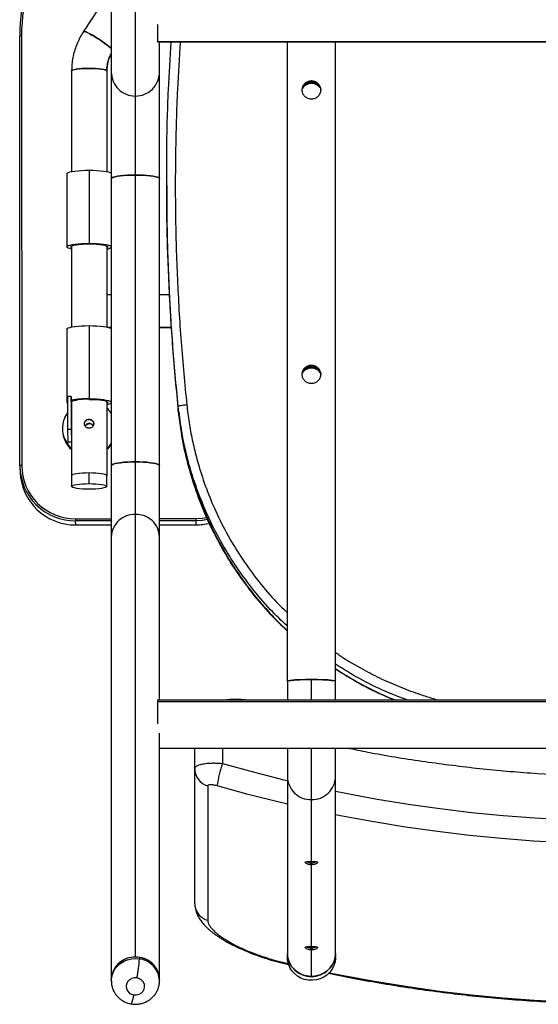
# Model space of a CAD drawing. Units: millimetres. Extents: x -1217 to 1979, y -1604 to 1902.
# Drawn here: x -57 to 223, y -1604 to -1072 of the extents above; entities that cross this region are included whole.
import ezdxf

# ---------------------------------------------------------------- set-up
doc = ezdxf.new("R2010")
doc.units = ezdxf.units.MM

msp = doc.modelspace()

# ---------------------------------------------------------------- linework, layer by layer
at = {"color": 7, "linetype": 'Continuous', "lineweight": 25}
for p, q in [((-7.84, -1026.58), (-7.84, -1100.73)), ((5.16, -1113.63), (5.16, -1039.48)), ((-7.84, -1055.83), (-22.88, -1078.8)), ((17.16, -1074.93), (17.16, -1084.33)), ((-57.15, -1313.3), (-57.26, -1081.3)), ((-56.27, -1081.16), (-56.15, -1313.16)), ((527.16, -1084.33), (17.16, -1084.33)), ((17.16, -1084.33), (17.16, -1084.43)), ((17.16, -1084.43), (527.16, -1084.43)), ((18.16, -1100.73), (18.16, -1084.43)), ((87.16, -1429.6), (87.16, -1084.43)), ((113.16, -1429.6), (113.16, -1084.43)), ((-29.26, -1100.17), (-29.26, -1154.39)), ((-10.26, -1100.16), (-10.27, -1100.1)), ((-10.26, -1100.15), (-10.26, -1154.39)), ((-7.84, -1100.73), (-7.84, -1158.33)), ((18.16, -1158.33), (18.16, -1100.73)), ((100.16, -1105.3), (100.16, -1105.45)), ((100.16, -1106.22), (100.16, -1106.07)), ((100.16, -1106.48), (100.16, -1106.87)), ((5.16, -1156.25), (5.16, -1113.63)), ((-31.76, -1155.56), (-31.76, -1195.05)), ((-19.76, -1153.64), (-19.76, -1193.13)), ((-7.84, -1158.33), (-7.84, -1313.19)), ((5.16, -1311.12), (5.16, -1156.25)), ((18.16, -1313.19), (18.16, -1158.33)), ((22.02, -1159.25), (22.02, -1161.85)), ((-29.26, -1194.55), (-29.26, -1238.3)), ((-10.26, -1194.55), (-10.26, -1238.3)), ((-10.26, -1220.71), (-7.84, -1220.71)), ((18.16, -1220.67), (23.53, -1220.67)), ((-19.76, -1237.56), (-19.76, -1277.05)), ((-7.84, -1238.54), (-9.29, -1238.54)), ((24.59, -1238.49), (18.16, -1238.5)), ((-31.76, -1239.47), (-31.76, -1278.96)), ((-7.84, -1238.81), (-8.5, -1238.81)), ((24.6, -1238.77), (18.16, -1238.78)), ((100.16, -1258.88), (100.16, -1259.03)), ((100.16, -1259.8), (100.16, -1259.65)), ((100.16, -1259.87), (100.16, -1260.45)), ((-29.5, -1275.8), (-31.5, -1275.8)), ((-31.5, -1275.8), (-31.5, -1293.63)), ((-29.5, -1275.8), (-29.5, -1293.63)), ((-29.26, -1281.49), (-29.5, -1275.8)), ((-29.26, -1279.46), (-29.35, -1279.41)), ((-29.26, -1278.46), (-29.26, -1318.44)), ((-10.26, -1278.46), (-10.26, -1318.44)), ((28.26, -1283.81), (28.26, -1281.2)), ((-18.45, -1288.63), (-18.46, -1288.42)), ((-18.35, -1291.01), (-18.36, -1290.8)), ((-34.2, -1293.63), (-34.17, -1294.32)), ((-29.5, -1293.63), (-31.5, -1293.63)), ((-31.5, -1293.63), (-31.21, -1300.52)), ((-29.5, -1293.63), (-29.26, -1299.27)), ((-29.26, -1300.52), (-31.21, -1300.52)), ((5.16, -1339.53), (5.16, -1311.12)), ((-57.12, -1314.53), (-57.03, -1316.73)), ((-19.76, -1322.86), (-19.76, -1316.93)), ((-7.84, -1313.19), (-7.84, -1351.58)), ((18.16, -1351.58), (18.16, -1313.19)), ((-29.26, -1318.45), (-29.26, -1324.37)), ((-10.26, -1324.37), (-10.26, -1318.45)), ((5.16, -1578.53), (5.16, -1339.53)), ((-27.14, -1341.84), (-7.84, -1341.82)), ((-7.84, -1342.95), (-27.13, -1342.97)), ((-27.04, -1345.18), (-27.13, -1342.97)), ((18.16, -1341.78), (37.86, -1341.76)), ((37.87, -1342.89), (18.16, -1342.91)), ((37.96, -1345.09), (37.87, -1342.89)), ((-27.04, -1345.18), (-7.84, -1345.15)), ((-27.04, -1345.19), (-7.84, -1345.16)), ((-27.04, -1345.19), (-27.04, -1345.18)), ((18.16, -1345.12), (37.96, -1345.09)), ((18.16, -1345.13), (37.96, -1345.1)), ((37.96, -1345.1), (37.96, -1345.09)), ((-7.84, -1351.58), (-7.84, -1590.58)), ((18.16, -1439.72), (18.16, -1351.58)), ((87.16, -1429.6), (87.16, -1439.72)), ((100.16, -1439.72), (100.16, -1428.64)), ((113.16, -1439.72), (113.16, -1429.6)), ((527.16, -1439.72), (17.16, -1439.72)), ((17.16, -1439.72), (17.16, -1440.67)), ((17.16, -1440.67), (17.16, -1452.58)), ((527.16, -1440.67), (17.16, -1440.67)), ((18.16, -1590.58), (18.16, -1457.59)), ((18.16, -1465.72), (526.16, -1465.72)), ((37.16, -1476.91), (37.16, -1465.72)), ((52.16, -1465.72), (52.16, -1473.93)), ((87.16, -1465.72), (87.16, -1481.05)), ((100.16, -1493.46), (100.16, -1465.72)), ((113.16, -1481.05), (113.16, -1465.72)), ((37.16, -1549.5), (37.16, -1476.91)), ((87.16, -1481.05), (87.16, -1576.55)), ((113.16, -1576.55), (113.16, -1481.05)), ((44.2, -1486.04), (44.2, -1558.62)), ((100.16, -1526.87), (100.16, -1493.46)), ((100.16, -1527.72), (100.16, -1526.87)), ((100.16, -1528.7), (100.16, -1527.72)), ((100.16, -1572.79), (100.16, -1528.7)), ((37.16, -1549.5), (37.27, -1550.94)), ((100.16, -1573.64), (100.16, -1572.79)), ((7.35, -1578.7), (7.35, -1579.45)), ((87.16, -1576.55), (87.16, -1578.62)), ((100.16, -1574.63), (100.16, -1573.64)), ((100.16, -1588.96), (100.16, -1574.63)), ((113.16, -1578.62), (113.16, -1576.55)), ((84.72, -1581.31), (87.65, -1582.01)), ((84.83, -1581.78), (87.82, -1582.48)), ((87.71, -1580.13), (87.71, -1582.2)), ((-7.84, -1590.58), (-7.84, -1591.33)), ((-7.84, -1591.51), (-7.84, -1591.33)), ((18.15, -1591.15), (18.16, -1591.33)), ((18.16, -1591.33), (18.16, -1590.58))]:
    msp.add_line(p, q, dxfattribs=at)
at = {"color": 7, "linetype": 'Continuous', "lineweight": 25, "flags": 128}
for points in [[(-7.84, -1087.97), (-8.33, -1087.52), (-9.33, -1086.69), (-10.55, -1085.75), (-11.93, -1084.75), (-13.43, -1083.71), (-14.98, -1082.69), (-16.54, -1081.72), (-18.03, -1080.83), (-19.4, -1080.07), (-20.6, -1079.46), (-21.59, -1079.02), (-22.31, -1078.77), (-22.76, -1078.73), (-22.88, -1078.8)], [(-22.88, -1078.8), (-22.81, -1078.74), (-22.43, -1078.75), (-21.76, -1078.95), (-20.82, -1079.35), (-19.66, -1079.93), (-18.32, -1080.67), (-16.85, -1081.53), (-15.3, -1082.49), (-13.74, -1083.5), (-12.23, -1084.54), (-10.82, -1085.55), (-9.56, -1086.51), (-8.52, -1087.36), (-7.84, -1087.97)], [(-29.26, -1100.17), (-29.09, -1099.87), (-28.56, -1099.59), (-27.69, -1099.33), (-26.52, -1099.1), (-25.09, -1098.91), (-23.45, -1098.77), (-21.67, -1098.68), (-19.82, -1098.65), (-17.97, -1098.67), (-16.18, -1098.76), (-14.53, -1098.9), (-13.09, -1099.08), (-11.9, -1099.31), (-11.01, -1099.57), (-10.46, -1099.86), (-10.26, -1100.15)], [(-10.27, -1100.1), (-10.53, -1099.81), (-11.14, -1099.53), (-12.08, -1099.27), (-13.32, -1099.05), (-14.8, -1098.87), (-16.48, -1098.74), (-18.28, -1098.67), (-20.14, -1098.65), (-21.98, -1098.69), (-23.74, -1098.79), (-25.35, -1098.94), (-26.74, -1099.13), (-27.86, -1099.37), (-28.68, -1099.64), (-29.15, -1099.92), (-29.26, -1100.16)], [(-31.76, -1155.56), (-31.58, -1155.22), (-31.04, -1154.9), (-30.16, -1154.6), (-28.96, -1154.33), (-27.48, -1154.09), (-25.76, -1153.9), (-23.87, -1153.76), (-21.85, -1153.67), (-19.76, -1153.64)], [(-19.76, -1153.64), (-17.68, -1153.67), (-15.66, -1153.76), (-13.76, -1153.9), (-12.05, -1154.09), (-10.57, -1154.33), (-9.37, -1154.6), (-8.49, -1154.9), (-7.95, -1155.22), (-7.84, -1155.34)], [(-7.84, -1158.33), (-7.8, -1158.15), (-7.45, -1157.82), (-6.75, -1157.49), (-5.73, -1157.19), (-4.41, -1156.92), (-2.83, -1156.69), (-1.03, -1156.5), (0.93, -1156.37), (3.02, -1156.28), (5.16, -1156.25)], [(5.16, -1156.25), (3.02, -1156.28), (0.93, -1156.37), (-1.03, -1156.5), (-2.83, -1156.69), (-4.41, -1156.92), (-5.73, -1157.19), (-6.75, -1157.49), (-7.45, -1157.82), (-7.8, -1158.15), (-7.84, -1158.33)], [(5.16, -1156.25), (7.3, -1156.28), (9.38, -1156.37), (11.34, -1156.5), (13.14, -1156.69), (14.72, -1156.92), (16.04, -1157.19), (17.06, -1157.49), (17.76, -1157.82), (18.11, -1158.15), (18.16, -1158.33)], [(18.16, -1158.33), (18.11, -1158.15), (17.76, -1157.82), (17.06, -1157.49), (16.04, -1157.19), (14.72, -1156.92), (13.14, -1156.69), (11.34, -1156.5), (9.38, -1156.37), (7.3, -1156.28), (5.16, -1156.25)], [(-29.26, -1196.21), (-30.16, -1196), (-31.04, -1195.7), (-31.58, -1195.38), (-31.76, -1195.05), (-31.58, -1194.71), (-31.04, -1194.39), (-30.16, -1194.09), (-28.96, -1193.82), (-27.48, -1193.58), (-25.76, -1193.39), (-23.87, -1193.25), (-21.85, -1193.16), (-19.76, -1193.13)], [(-29.26, -1195.54), (-29.57, -1195.36), (-29.76, -1195.05), (-29.57, -1194.73), (-29, -1194.44), (-28.08, -1194.16), (-26.84, -1193.92), (-25.32, -1193.72), (-23.59, -1193.57), (-21.72, -1193.48), (-19.76, -1193.45)], [(-19.76, -1193.13), (-17.68, -1193.16), (-15.66, -1193.25), (-13.76, -1193.39), (-12.05, -1193.58), (-10.57, -1193.82), (-9.37, -1194.09), (-8.49, -1194.39), (-7.95, -1194.71), (-7.84, -1194.82)], [(-19.76, -1193.45), (-17.81, -1193.48), (-15.94, -1193.57), (-14.21, -1193.72), (-12.69, -1193.92), (-11.45, -1194.16), (-10.53, -1194.44), (-9.96, -1194.73), (-9.76, -1195.05), (-9.96, -1195.36), (-10.26, -1195.54)], [(-31.76, -1239.47), (-31.58, -1239.14), (-31.04, -1238.82), (-30.16, -1238.51), (-28.96, -1238.24), (-27.48, -1238.01), (-25.76, -1237.81), (-23.87, -1237.67), (-21.85, -1237.59), (-19.76, -1237.56)], [(-19.76, -1237.56), (-17.68, -1237.59), (-15.66, -1237.67), (-13.76, -1237.81), (-12.05, -1238.01), (-10.57, -1238.24), (-9.37, -1238.51), (-8.49, -1238.82), (-7.95, -1239.14), (-7.84, -1239.25)], [(-31.5, -1279.36), (-31.58, -1279.29), (-31.76, -1278.96), (-31.58, -1278.63), (-31.5, -1278.56)], [(-19.76, -1277.05), (-17.68, -1277.08), (-15.66, -1277.16), (-13.76, -1277.3), (-12.05, -1277.49), (-10.57, -1277.73), (-9.37, -1278), (-8.49, -1278.31), (-7.95, -1278.63), (-7.84, -1278.74)], [(-19.76, -1277.37), (-17.81, -1277.4), (-15.94, -1277.49), (-14.21, -1277.63), (-12.69, -1277.83), (-11.45, -1278.07), (-10.53, -1278.35), (-9.96, -1278.65), (-9.76, -1278.96), (-9.96, -1279.27), (-10.26, -1279.46)], [(-10.26, -1303.9), (-9.06, -1302.75), (-7.84, -1301.26)], [(-10.26, -1304.62), (-9.03, -1303.44), (-7.84, -1301.99)], [(-7.84, -1313.19), (-7.8, -1313.02), (-7.45, -1312.68), (-6.75, -1312.36), (-5.73, -1312.06), (-4.41, -1311.79), (-2.83, -1311.56), (-1.03, -1311.37), (0.93, -1311.23), (3.02, -1311.15), (5.16, -1311.12)], [(5.16, -1311.12), (3.02, -1311.15), (0.93, -1311.23), (-1.03, -1311.37), (-2.83, -1311.56), (-4.41, -1311.79), (-5.73, -1312.06), (-6.75, -1312.36), (-7.45, -1312.68), (-7.8, -1313.02), (-7.84, -1313.19)], [(5.16, -1311.12), (7.3, -1311.15), (9.38, -1311.23), (11.34, -1311.37), (13.14, -1311.56), (14.72, -1311.79), (16.04, -1312.06), (17.06, -1312.36), (17.76, -1312.68), (18.11, -1313.02), (18.16, -1313.19)], [(18.16, -1313.19), (18.11, -1313.02), (17.76, -1312.68), (17.06, -1312.36), (16.04, -1312.06), (14.72, -1311.79), (13.14, -1311.56), (11.34, -1311.37), (9.38, -1311.23), (7.3, -1311.15), (5.16, -1311.12)], [(-29.26, -1318.45), (-29.08, -1318.15), (-28.54, -1317.87), (-27.66, -1317.61), (-26.48, -1317.38), (-25.04, -1317.19), (-23.4, -1317.05), (-21.62, -1316.96), (-19.76, -1316.93)], [(-29.26, -1318.46), (-29.09, -1318.16), (-28.56, -1317.88), (-27.69, -1317.61), (-26.52, -1317.38), (-25.09, -1317.19), (-23.45, -1317.05), (-21.67, -1316.96), (-19.82, -1316.93), (-17.97, -1316.96), (-16.18, -1317.05), (-14.53, -1317.18), (-13.09, -1317.37), (-11.9, -1317.6), (-11.01, -1317.86), (-10.46, -1318.14), (-10.26, -1318.44)], [(-19.76, -1316.93), (-17.91, -1316.96), (-16.13, -1317.05), (-14.49, -1317.19), (-13.05, -1317.38), (-11.87, -1317.61), (-10.99, -1317.87), (-10.45, -1318.15), (-10.26, -1318.45)], [(-19.76, -1325.89), (-21.62, -1325.86), (-23.4, -1325.77), (-25.04, -1325.63), (-26.48, -1325.44), (-27.66, -1325.21), (-28.54, -1324.95), (-29.08, -1324.67), (-29.26, -1324.37), (-29.08, -1324.08), (-28.54, -1323.79), (-27.66, -1323.53), (-26.48, -1323.3), (-25.04, -1323.11), (-23.4, -1322.97), (-21.62, -1322.89), (-19.76, -1322.86)], [(-19.76, -1322.86), (-17.91, -1322.89), (-16.13, -1322.97), (-14.49, -1323.11), (-13.05, -1323.3), (-11.87, -1323.53), (-10.99, -1323.79), (-10.45, -1324.08), (-10.26, -1324.37), (-10.45, -1324.67), (-10.99, -1324.95), (-11.87, -1325.21), (-13.05, -1325.44), (-14.49, -1325.63), (-16.13, -1325.77), (-17.91, -1325.86), (-19.76, -1325.89)], [(37.86, -1341.76), (41.11, -1341.57), (43.86, -1341.13)], [(44.3, -1342.19), (41.23, -1342.7), (37.87, -1342.89)], [(113.16, -1429.6), (112.98, -1429.44), (112.45, -1429.29), (111.59, -1429.14), (110.41, -1429.01), (108.96, -1428.89), (107.27, -1428.8), (105.38, -1428.72), (103.35, -1428.67), (101.23, -1428.64), (99.08, -1428.64), (96.96, -1428.67), (94.93, -1428.72), (93.05, -1428.8), (91.35, -1428.89), (89.9, -1429.01), (88.72, -1429.14), (87.86, -1429.29), (87.33, -1429.44), (87.16, -1429.6)], [(87.16, -1429.6), (87.2, -1429.52), (87.55, -1429.37), (88.25, -1429.22), (89.27, -1429.08), (90.59, -1428.95), (92.17, -1428.84), (93.97, -1428.76), (95.93, -1428.69), (98.02, -1428.65), (100.16, -1428.64)], [(100.16, -1428.64), (102.3, -1428.65), (104.38, -1428.69), (106.34, -1428.76), (108.14, -1428.84), (109.72, -1428.95), (111.04, -1429.08), (112.06, -1429.22), (112.76, -1429.37), (113.11, -1429.52), (113.16, -1429.6)], [(52.16, -1473.93), (68.64, -1478.5), (85.24, -1482.71), (87.16, -1483.17)], [(87.16, -1495.98), (82.78, -1494.93), (65.97, -1490.66), (49.26, -1486.03)], [(113.16, -1488.94), (118.7, -1490.05), (135.55, -1493.18), (152.48, -1495.94), (169.46, -1498.34), (186.49, -1500.37), (203.57, -1502.03), (220.69, -1503.33), (237.83, -1504.25), (254.99, -1504.81), (272.16, -1504.99)], [(272.16, -1517.51), (254.76, -1517.32), (237.38, -1516.76), (220.01, -1515.82), (202.67, -1514.51), (185.37, -1512.82), (168.11, -1510.77), (150.9, -1508.34), (133.76, -1505.54), (116.68, -1502.37), (113.16, -1501.66)], [(7.35, -1578.7), (5.21, -1578.53), (3.07, -1578.68), (0.99, -1579.16), (-0.98, -1579.95), (-2.78, -1581.04), (-4.37, -1582.38), (-5.7, -1583.94), (-6.73, -1585.69), (-7.43, -1587.57), (-7.8, -1589.53), (-7.84, -1590.58)], [(87.71, -1580.13), (87.26, -1578.12), (87.16, -1576.55)], [(87.71, -1582.2), (87.26, -1580.2), (87.16, -1578.62)], [(113.16, -1576.55), (113.15, -1577.02), (112.89, -1579.06), (112.28, -1581.03), (111.34, -1582.87), (110.1, -1584.54), (108.59, -1586), (106.85, -1587.19), (104.92, -1588.1), (102.86, -1588.69), (100.73, -1588.95), (98.59, -1588.87), (96.49, -1588.46), (94.48, -1587.72), (92.64, -1586.68), (90.99, -1585.36), (89.6, -1583.8), (88.49, -1582.04), (87.71, -1580.13)], [(113.16, -1578.62), (113.15, -1579.1), (112.89, -1581.13), (112.28, -1583.1), (111.34, -1584.94), (110.1, -1586.62), (108.59, -1588.07), (106.85, -1589.27), (104.92, -1590.18), (102.86, -1590.77), (100.73, -1591.03), (98.59, -1590.95), (96.49, -1590.53), (94.48, -1589.79), (92.64, -1588.75), (90.99, -1587.43), (89.6, -1585.87), (88.49, -1584.11), (87.71, -1582.2)], [(-7.84, -1591.33), (-7.8, -1590.28), (-7.43, -1588.32), (-6.73, -1586.44), (-5.7, -1584.69), (-4.37, -1583.13), (-2.78, -1581.79), (-0.98, -1580.7), (0.99, -1579.91), (3.07, -1579.43), (5.21, -1579.28), (7.35, -1579.45)], [(84.72, -1581.31), (84.77, -1581.71), (84.83, -1581.78)], [(109.84, -1586.91), (118.29, -1588.6), (135.19, -1591.7), (152.16, -1594.45), (169.19, -1596.82), (186.27, -1598.84), (203.4, -1600.49), (220.56, -1601.77), (237.74, -1602.69), (254.94, -1603.24), (272.16, -1603.43)], [(6, -1589.76), (4.58, -1589.72), (3.2, -1590.06), (1.98, -1590.74), (1.02, -1591.72), (0.4, -1592.9), (0.16, -1594.2), (0.32, -1595.51), (0.88, -1596.73), (1.78, -1597.75), (2.96, -1598.49), (4.31, -1598.9)], [(4.31, -1598.9), (5.73, -1598.93), (7.11, -1598.59), (8.33, -1597.91), (9.29, -1596.94), (9.91, -1595.75), (10.15, -1594.45), (9.99, -1593.14), (9.43, -1591.93), (8.53, -1590.91), (7.35, -1590.16), (6, -1589.76)]]:
    msp.add_lwpolyline(points, dxfattribs=at)
at = {"color": 7, "linetype": 'Continuous', "lineweight": 25}
for centre, radius, start, end in [((41.18, -1081.29), 98.44, 146.7603, 180.0038), ((41.17, -1081.15), 97.44, 146.7583, 180.0059), ((-56.51, -1083.04), 1.89, 82.6086, 113.3273), ((9.86, -1100.11), 20.13, 151.5711, 179.9684), ((5.1, -1100.68), 12.95, 180.2036, 270.2251), ((5.21, -1100.68), 12.95, 269.7749, 359.7964), ((100.15, -1112.87), 6, 89.9729, 146.3758), ((100.16, -1112.87), 6, 33.4638, 90.0272), ((-10.57, -1191.87), 4.35, 274.0228, 308.7515), ((100.15, -1266.45), 6, 89.9729, 146.3758), ((100.16, -1266.45), 6, 33.4638, 90.0272), ((-20.73, -1325.42), 48.39, 88.8549, 100.3441), ((-21.19, -1305.97), 28.64, 87.1369, 106.6242), ((-10.57, -1275.78), 4.35, 274.0228, 308.7515), ((-19.94, -1293.03), 14.27, 144.1402, 229.1935), ((-19.59, -1293.08), 14.4, 35.3489, 49.644), ((-19.88, -1293.7), 14.3, 182.4865, 228.9986), ((-56.4, -1315.04), 1.89, 82.6086, 113.3273), ((-27.32, -1313.14), 29.83, 180.297, 270.3545), ((-27.22, -1315.34), 29.84, 182.6756, 270.3472), ((-27.32, -1313.01), 28.84, 180.297, 270.3545), ((4.68, -1352.05), 12.53, 87.8016, 177.8708), ((5.64, -1352.05), 12.53, 2.1292, 92.1984), ((40.43, -1342.03), 67.57, 179.8425, 180.7994), ((105.42, -1341.94), 67.57, 179.8425, 180.7994), ((37.92, -1314.81), 30.28, 270.0724, 283.9503), ((46.77, -1476.77), 9.62, 180.843, 254.474), ((111.94, -1494.62), 63.27, 160.9116, 172.2016), ((99.86, -1480.76), 12.7, 181.2749, 271.356), ((100.46, -1480.76), 12.7, 268.644, 358.7251), ((46.8, -1549.31), 9.67, 189.7337, 254.3675), ((4.68, -1591.05), 12.53, 87.8016, 177.8708), ((5.64, -1591.05), 12.53, 2.1292, 92.1984), ((5.81, -1590.96), 12.35, 1.7416, 82.83), ((99.86, -1576.27), 12.7, 181.2749, 271.356), ((100.46, -1576.27), 12.7, 268.644, 358.7251), ((-71.67, -1574.34), 79.19, 348.7703, 356.2975), ((5.84, -1591.68), 12.32, 2.4693, 82.9627), ((-13.15, -1597.04), 17.56, 337.3594, 353.9346)]:
    msp.add_arc(centre, radius, start, end, dxfattribs=at)
for points, knots in [([(-22.88, -1078.8), (-23.25, -1079.39), (-24.26, -1080.98), (-25.66, -1083.7), (-27, -1086.94), (-28.05, -1090.3), (-28.78, -1093.73), (-29.19, -1097.03), (-29.24, -1099.18), (-29.26, -1100.16)], [0, 0, 0, 0, 0.093557, 0.248831, 0.404104, 0.559323, 0.714488, 0.869604, 1, 1, 1, 1]), ([(22.14, -1159.25), (22.11, -1154.28), (22.02, -1137.9), (22.74, -1112.94), (23.94, -1092.98), (24.46, -1084.43)], [0, 0, 0, 0, 0.19894, 0.65653, 1, 1, 1, 1]), ([(29.35, -1084.43), (28.81, -1092.92), (27.54, -1112.77), (26.69, -1144.03), (26.63, -1178.16), (27.66, -1212.29), (29.63, -1246.38), (31.81, -1269.03), (32.9, -1280.36)], [0, 0, 0, 0, 0.1301827, 0.3041248, 0.4780782, 0.6520509, 0.8260301, 1, 1, 1, 1]), ([(-10.26, -1100.16), (-10.26, -1099.8), (-10.24, -1098.61), (-9.99, -1096.59), (-9.38, -1094.16), (-8.66, -1092.19), (-8.05, -1091.09), (-7.84, -1090.73)], [0, 0, 0, 0, 0.1101557, 0.3649468, 0.6196619, 0.8740299, 1, 1, 1, 1]), ([(100.16, -1115.27), (99.82, -1115.25), (99.16, -1115.21), (97.9, -1114.83), (96.53, -1113.94), (95.61, -1112.59), (95.22, -1111.34), (95.12, -1110.36), (95.22, -1109.37), (95.61, -1108.1), (96.53, -1106.7), (97.91, -1105.76), (99.17, -1105.36), (99.83, -1105.32), (100.16, -1105.3)], [0, 0, 0, 0, 0.06274, 0.125275, 0.250191, 0.37499, 0.437357, 0.500161, 0.562663, 0.625422, 0.750226, 0.874959, 0.937543, 1, 1, 1, 1]), ([(95.16, -1110.52), (95.17, -1110.19), (95.21, -1109.53), (95.52, -1108.57), (95.98, -1107.7), (96.8, -1106.68), (97.9, -1105.92), (99.16, -1105.51), (99.82, -1105.47), (100.16, -1105.45)], [0, 0, 0, 0, 0.124695, 0.249766, 0.375308, 0.500484, 0.749678, 0.874234, 1, 1, 1, 1]), ([(100.16, -1105.3), (100.49, -1105.32), (101.15, -1105.36), (102.41, -1105.77), (103.78, -1106.7), (104.7, -1108.1), (105.09, -1109.37), (105.19, -1110.36), (105.09, -1111.34), (104.7, -1112.59), (103.78, -1113.94), (102.41, -1114.83), (101.15, -1115.21), (100.49, -1115.25), (100.16, -1115.27)], [0, 0, 0, 0, 0.062585, 0.125382, 0.250103, 0.374703, 0.437444, 0.49982, 0.562633, 0.625269, 0.750208, 0.874872, 0.937334, 1, 1, 1, 1]), ([(100.16, -1105.45), (100.49, -1105.47), (101.15, -1105.5), (102.41, -1105.92), (103.78, -1106.86), (104.71, -1108.26), (105.07, -1109.52), (105.19, -1110.19), (105.16, -1110.52), (105.16, -1110.52)], [0, 0, 0, 0, 0.125148, 0.250743, 0.500206, 0.749387, 0.874887, 0.99952, 1, 1, 1, 1]), ([(95.41, -1109), (95.57, -1108.75), (96.13, -1107.82), (97.83, -1106.79), (99.38, -1106.58), (100.16, -1106.48)], [0, 0, 0, 0, 0.158982, 0.578776, 1, 1, 1, 1]), ([(95.86, -1107.98), (95.88, -1107.96), (96.38, -1107.36), (97.46, -1106.76), (98.96, -1106.28), (99.76, -1106.24), (100.16, -1106.22)], [0, 0, 0, 0, 0.017078, 0.507611, 0.75395, 1, 1, 1, 1]), ([(96.02, -1107.69), (96.59, -1107.25), (97.46, -1106.58), (98.96, -1106.14), (99.76, -1106.1), (100.16, -1106.07)], [0, 0, 0, 0, 0.484347, 0.742915, 1, 1, 1, 1]), ([(100.16, -1106.07), (100.56, -1106.1), (101.36, -1106.14), (102.78, -1106.55), (103.59, -1107.18), (104.1, -1107.57)], [0, 0, 0, 0, 0.272092, 0.543872, 1, 1, 1, 1]), ([(100.16, -1106.22), (100.55, -1106.24), (101.35, -1106.29), (102.84, -1106.72), (103.71, -1107.4), (104.28, -1107.85)], [0, 0, 0, 0, 0.258776, 0.516648, 1, 1, 1, 1]), ([(100.16, -1106.48), (100.93, -1106.57), (102.48, -1106.75), (104.16, -1107.74), (104.71, -1108.64), (104.86, -1108.87)], [0, 0, 0, 0, 0.424185, 0.848049, 1, 1, 1, 1]), ([(28.26, -1281.2), (27.19, -1269.83), (25.04, -1247.08), (23.1, -1212.87), (22.07, -1183.58), (22.12, -1165.7), (22.14, -1159.25)], [0, 0, 0, 0, 0.2804686, 0.5609695, 0.8414597, 1, 1, 1, 1]), ([(22.14, -1161.85), (22.12, -1168.31), (22.07, -1186.19), (23.1, -1215.48), (25.04, -1249.69), (27.19, -1272.44), (28.26, -1283.81)], [0, 0, 0, 0, 0.1585557, 0.4390402, 0.7195212, 1, 1, 1, 1]), ([(100.16, -1268.85), (99.82, -1268.83), (99.16, -1268.79), (97.9, -1268.41), (96.53, -1267.51), (95.61, -1266.17), (95.22, -1264.92), (95.12, -1263.94), (95.22, -1262.94), (95.61, -1261.68), (96.53, -1260.28), (97.91, -1259.34), (99.17, -1258.94), (99.83, -1258.9), (100.16, -1258.88)], [0, 0, 0, 0, 0.06274, 0.125275, 0.250191, 0.37499, 0.437357, 0.500161, 0.562663, 0.625422, 0.750226, 0.874959, 0.937543, 1, 1, 1, 1]), ([(95.16, -1264.1), (95.17, -1263.77), (95.21, -1263.11), (95.52, -1262.15), (95.98, -1261.28), (96.8, -1260.26), (97.9, -1259.5), (99.16, -1259.09), (99.82, -1259.05), (100.16, -1259.03)], [0, 0, 0, 0, 0.124695, 0.249766, 0.375308, 0.500484, 0.749678, 0.874234, 1, 1, 1, 1]), ([(95.5, -1262.29), (95.64, -1262.07), (96.18, -1261.19), (97.84, -1260.18), (99.38, -1259.97), (100.16, -1259.87)], [0, 0, 0, 0, 0.138492, 0.568496, 1, 1, 1, 1]), ([(95.86, -1261.56), (95.88, -1261.54), (96.38, -1260.94), (97.46, -1260.34), (98.96, -1259.86), (99.76, -1259.82), (100.16, -1259.8)], [0, 0, 0, 0, 0.0170781, 0.5076115, 0.7539504, 1, 1, 1, 1]), ([(96.02, -1261.27), (96.59, -1260.83), (97.46, -1260.16), (98.96, -1259.72), (99.76, -1259.68), (100.16, -1259.65)], [0, 0, 0, 0, 0.4843474, 0.7429153, 1, 1, 1, 1]), ([(100.16, -1258.88), (100.49, -1258.9), (101.15, -1258.94), (102.41, -1259.35), (103.78, -1260.28), (104.7, -1261.68), (105.09, -1262.95), (105.19, -1263.94), (105.09, -1264.92), (104.7, -1266.17), (103.78, -1267.52), (102.41, -1268.41), (101.15, -1268.79), (100.49, -1268.83), (100.16, -1268.85)], [0, 0, 0, 0, 0.062585, 0.125382, 0.250103, 0.374703, 0.437444, 0.49982, 0.562633, 0.625269, 0.750208, 0.874872, 0.937334, 1, 1, 1, 1]), ([(100.16, -1259.03), (100.49, -1259.04), (101.15, -1259.08), (102.41, -1259.5), (103.78, -1260.44), (104.71, -1261.84), (105.07, -1263.1), (105.19, -1263.77), (105.16, -1264.1), (105.16, -1264.1)], [0, 0, 0, 0, 0.125148, 0.250743, 0.500206, 0.749387, 0.874887, 0.99952, 1, 1, 1, 1]), ([(100.16, -1259.65), (100.56, -1259.68), (101.36, -1259.72), (102.78, -1260.13), (103.59, -1260.76), (104.1, -1261.15)], [0, 0, 0, 0, 0.272092, 0.543872, 1, 1, 1, 1]), ([(100.16, -1259.8), (100.55, -1259.82), (101.35, -1259.87), (102.84, -1260.3), (103.71, -1260.98), (104.28, -1261.43)], [0, 0, 0, 0, 0.258776, 0.516648, 1, 1, 1, 1]), ([(100.16, -1259.87), (100.95, -1259.94), (102.52, -1260.09), (103.76, -1261.08), (104.38, -1261.57)], [0, 0, 0, 0, 0.50252, 1, 1, 1, 1]), ([(32.9, -1280.36), (32.3, -1280.43), (31.07, -1280.58), (29.52, -1280.82), (28.46, -1281.05), (28.33, -1281.15), (28.26, -1281.2)], [0, 0, 0, 0, 0.240976, 0.500001, 0.759025, 1, 1, 1, 1]), ([(32.9, -1280.36), (33.07, -1281.95), (33.43, -1285.13), (34.12, -1289.86), (34.92, -1294.57), (35.84, -1299.24), (36.88, -1303.88), (38.04, -1308.5), (40.06, -1315.76), (43.32, -1325.59), (48.56, -1338.28), (55.01, -1351.07), (62.78, -1363.79), (71.58, -1375.8), (79.72, -1385.48), (85.23, -1390.79), (87.16, -1392.65)], [0, 0, 0, 0, 0.037708, 0.075318, 0.112857, 0.150292, 0.187681, 0.225068, 0.262497, 0.365468, 0.469027, 0.585963, 0.702812, 0.819833, 0.93687, 1, 1, 1, 1]), ([(87.16, -1399.87), (84.04, -1396.88), (77.23, -1390.34), (67.84, -1379.23), (58.83, -1366.85), (50.88, -1353.78), (44.44, -1341), (39.34, -1328.71), (35.38, -1317.11), (32.21, -1305.32), (29.74, -1293.34), (28.76, -1285.25), (28.26, -1281.2)], [0, 0, 0, 0, 0.09554, 0.209063, 0.321779, 0.434427, 0.547742, 0.6388, 0.729218, 0.819331, 0.909515, 1, 1, 1, 1]), ([(28.26, -1283.81), (28.9, -1288.87), (30.18, -1298.98), (33.64, -1313.89), (38.21, -1328.49), (43.97, -1342.67), (50.85, -1356.34), (58.81, -1369.42), (67.82, -1381.8), (77.22, -1392.92), (84.03, -1399.46), (87.16, -1402.47)], [0, 0, 0, 0, 0.112979, 0.225964, 0.338949, 0.451935, 0.564943, 0.677952, 0.79096, 0.903968, 1, 1, 1, 1]), ([(28.26, -1283.81), (28.26, -1283.9), (28.27, -1283.99), (28.61, -1284.05), (28.61, -1284.05)], [0, 0, 0, 0, 0.9827981, 1, 1, 1, 1]), ([(28.61, -1284.05), (28.85, -1286.21), (29.35, -1290.63), (30.43, -1297.38), (31.79, -1304.4), (33.51, -1311.68), (35.6, -1319.18), (38.27, -1327.44), (41.69, -1336.44), (45.99, -1346.15), (51.04, -1356), (56.92, -1365.93), (63.65, -1375.85), (71.31, -1385.67), (79.13, -1394.56), (84.71, -1399.87), (87.16, -1402.2)], [0, 0, 0, 0, 0.0483658, 0.0991743, 0.1523108, 0.2077639, 0.2656573, 0.3258114, 0.401108, 0.4799954, 0.5621142, 0.6476133, 0.7366916, 0.8289351, 0.9247753, 1, 1, 1, 1]), ([(-21.18, -1292.56), (-21.43, -1292.36), (-21.94, -1291.97), (-22.26, -1291.21), (-22.33, -1290.57), (-22.28, -1289.92), (-21.97, -1289.14), (-21.28, -1288.41), (-20.51, -1288.07), (-19.86, -1287.99), (-19.2, -1288.04), (-18.75, -1288.27), (-18.46, -1288.42)], [0, 0, 0, 0, 0.124944, 0.249741, 0.312249, 0.375076, 0.499862, 0.624746, 0.749649, 0.812296, 0.875163, 1, 1, 1, 1]), ([(-22.3, -1290.84), (-22.3, -1290.82), (-22.33, -1290.64), (-22.28, -1290.3), (-22.15, -1289.83), (-21.85, -1289.24), (-21.27, -1288.62), (-20.5, -1288.28), (-19.85, -1288.2), (-19.19, -1288.25), (-18.74, -1288.48), (-18.45, -1288.63)], [0, 0, 0, 0, 0.011644, 0.101182, 0.18557, 0.281399, 0.460876, 0.640319, 0.730657, 0.820631, 1, 1, 1, 1]), ([(-18.36, -1290.8), (-18.51, -1290.72), (-18.79, -1290.57), (-19.27, -1290.45), (-19.75, -1290.41), (-20.24, -1290.46), (-20.71, -1290.6), (-21.27, -1290.9), (-21.75, -1291.3), (-21.9, -1291.69), (-21.93, -1291.79)], [0, 0, 0, 0, 0.122388, 0.231535, 0.347198, 0.463296, 0.572002, 0.695549, 0.926468, 1, 1, 1, 1]), ([(-18.35, -1291.01), (-18.64, -1290.87), (-19.08, -1290.66), (-19.74, -1290.61), (-20.4, -1290.68), (-21.15, -1291.01), (-21.72, -1291.48), (-21.86, -1291.84), (-21.88, -1291.9)], [0, 0, 0, 0, 0.237206, 0.356452, 0.475761, 0.713539, 0.951327, 1, 1, 1, 1]), ([(-18.46, -1288.42), (-18.2, -1288.63), (-17.7, -1289.05), (-17.38, -1289.84), (-17.3, -1290.49), (-17.36, -1291.13), (-17.67, -1291.89), (-18.36, -1292.57), (-19.13, -1292.89), (-19.78, -1292.96), (-20.27, -1292.92), (-20.75, -1292.8), (-21.04, -1292.64), (-21.18, -1292.56)], [0, 0, 0, 0, 0.124692, 0.249308, 0.31196, 0.374678, 0.499613, 0.624418, 0.749038, 0.811662, 0.874283, 0.93698, 1, 1, 1, 1]), ([(-18.45, -1288.63), (-18.19, -1288.84), (-17.8, -1289.17), (-17.5, -1289.75), (-17.35, -1290.2), (-17.33, -1290.49), (-17.32, -1290.63)], [0, 0, 0, 0, 0.410703, 0.63158, 0.823111, 1, 1, 1, 1]), ([(-17.61, -1291.57), (-17.62, -1291.53), (-17.65, -1291.47), (-17.77, -1291.3), (-17.98, -1291.06), (-18.23, -1290.89), (-18.36, -1290.8)], [0, 0, 0, 0, 0.127915, 0.180144, 0.564354, 1, 1, 1, 1]), ([(-17.65, -1291.67), (-17.65, -1291.67), (-17.78, -1291.37), (-18.07, -1291.19), (-18.35, -1291.01)], [0, 0, 0, 0, 0.014725, 1, 1, 1, 1]), ([(113.16, -1413.97), (113.93, -1414.53), (118.72, -1417.99), (127.12, -1422.78), (138.15, -1428.46), (148.41, -1432.93), (156.42, -1435.89), (162.04, -1437.74), (165.18, -1438.71), (167.41, -1439.37), (168.59, -1439.69), (168.72, -1439.72)], [0, 0, 0, 0, 0.046601, 0.288135, 0.47017, 0.651838, 0.833342, 0.88669, 0.940107, 0.993609, 1, 1, 1, 1]), ([(151.85, -1439.72), (147.82, -1438.19), (138.98, -1434.83), (126.01, -1428.39), (117.4, -1423.04), (113.16, -1420.4)], [0, 0, 0, 0, 0.298568, 0.654356, 1, 1, 1, 1]), ([(113.16, -1422.74), (116.07, -1424.61), (122.52, -1428.75), (133.12, -1434.3), (141, -1438.05), (145.21, -1439.65), (145.41, -1439.72)], [0, 0, 0, 0, 0.284743, 0.629776, 0.982415, 1, 1, 1, 1]), ([(113.16, -1422.99), (117.43, -1425.63), (126.04, -1430.95), (136.88, -1436.44), (143.5, -1439.01), (145.35, -1439.72)], [0, 0, 0, 0, 0.414562, 0.835831, 1, 1, 1, 1]), ([(65.07, -1439.72), (64.06, -1439.64), (61.97, -1439.45), (58.69, -1439.37), (56, -1439.36), (54.35, -1439.65), (53.96, -1439.72)], [0, 0, 0, 0, 0.290687, 0.594821, 0.903806, 1, 1, 1, 1]), ([(424.7, -1465.72), (421.93, -1466.32), (409.98, -1468.87), (388.61, -1472.37), (360.64, -1476.19), (332.54, -1478.91), (304.38, -1480.61), (276.19, -1481.28), (247.53, -1480.9), (218.47, -1479.43), (189.01, -1476.81), (159.69, -1472.99), (136.57, -1469.3), (123.34, -1466.49), (119.73, -1465.72)], [0, 0, 0, 0, 0.027717, 0.119576, 0.211615, 0.303511, 0.395286, 0.487073, 0.578885, 0.675019, 0.771252, 0.867671, 0.963925, 1, 1, 1, 1]), ([(37.16, -1476.91), (37.21, -1476.63), (37.32, -1476.06), (38.11, -1475.39), (39.12, -1474.88), (40.21, -1474.51), (41.48, -1474.2), (42.94, -1473.96), (44.56, -1473.79), (45.97, -1473.72), (47.05, -1473.7), (47.73, -1473.7), (48.46, -1473.71), (49.34, -1473.73), (50.57, -1473.79), (51.56, -1473.88), (52.16, -1473.93)], [0, 0, 0, 0, 0.124028, 0.24986, 0.330481, 0.413757, 0.499699, 0.577049, 0.660279, 0.749391, 0.777907, 0.808301, 0.840571, 0.874719, 0.9234, 1, 1, 1, 1]), ([(49.26, -1486.03), (48.54, -1485.85), (47.09, -1485.49), (45.42, -1485.38), (44.39, -1485.56), (44.26, -1485.88), (44.2, -1486.04)], [0, 0, 0, 0, 0.280262, 0.559658, 0.779867, 1, 1, 1, 1]), ([(100.16, -1528.7), (99.72, -1528.68), (98.86, -1528.62), (97.76, -1528.25), (97.14, -1527.86), (96.88, -1527.57), (96.82, -1527.37), (96.88, -1527.2), (97.14, -1527.04), (97.76, -1526.92), (98.86, -1526.87), (99.72, -1526.87), (100.16, -1526.87)], [0, 0, 0, 0, 0.128631, 0.255196, 0.37844, 0.439436, 0.499888, 0.560285, 0.621397, 0.74471, 0.871207, 1, 1, 1, 1]), ([(97.84, -1526.93), (97.84, -1526.93), (97.94, -1527.06), (98.36, -1527.33), (99.03, -1527.59), (99.67, -1527.71), (100, -1527.72), (100.16, -1527.72)], [0, 0, 0, 0, 0.0075123, 0.3378864, 0.6687207, 0.838968, 1, 1, 1, 1]), ([(100.16, -1526.87), (100.59, -1526.87), (101.45, -1526.87), (102.55, -1526.92), (103.17, -1527.04), (103.43, -1527.2), (103.49, -1527.37), (103.43, -1527.57), (103.17, -1527.86), (102.55, -1528.25), (101.45, -1528.62), (100.59, -1528.68), (100.16, -1528.7)], [0, 0, 0, 0, 0.128539, 0.254993, 0.378331, 0.439458, 0.500044, 0.560539, 0.621747, 0.745085, 0.871478, 1, 1, 1, 1]), ([(100.16, -1526.87), (100.16, -1526.87), (100.16, -1526.87), (100.16, -1526.87), (100.16, -1526.87)], [0, 0, 0, 0, 0.556756, 1, 1, 1, 1]), ([(100.16, -1527.72), (100.32, -1527.72), (100.64, -1527.71), (101.27, -1527.59), (101.95, -1527.33), (102.37, -1527.06), (102.47, -1526.93), (102.47, -1526.93)], [0, 0, 0, 0, 0.160828, 0.330869, 0.661111, 0.991594, 1, 1, 1, 1]), ([(37.27, -1550.94), (37.43, -1551.97), (37.72, -1553.87), (38.92, -1556.53), (40.37, -1558.85), (41.94, -1560.78), (43.5, -1562.39), (45.01, -1563.77), (46.51, -1565.01), (47.98, -1566.12), (49.42, -1567.14), (50.93, -1568.13), (52.49, -1569.1), (54.28, -1570.15), (56.54, -1571.39), (59.2, -1572.75), (62.28, -1574.19), (65.59, -1575.61), (69.52, -1577.15), (74.07, -1578.75), (79.25, -1580.36), (82.92, -1581.29), (84.85, -1581.78)], [0, 0, 0, 0, 0.074112, 0.137658, 0.190604, 0.24385, 0.285692, 0.324513, 0.360731, 0.394122, 0.425417, 0.455215, 0.48825, 0.519607, 0.559442, 0.615578, 0.661648, 0.714771, 0.775376, 0.843324, 0.91788, 1, 1, 1, 1]), ([(44.2, -1558.62), (44.24, -1559.03), (44.32, -1559.86), (44.96, -1561.23), (45.97, -1562.68), (47.37, -1564.2), (49.14, -1565.78), (51.25, -1567.39), (53.66, -1569), (56.67, -1570.79), (60.35, -1572.73), (64.75, -1574.76), (69.46, -1576.67), (74.41, -1578.42), (79.52, -1580), (82.99, -1580.88), (84.72, -1581.31)], [0, 0, 0, 0, 0.062925, 0.125885, 0.188084, 0.25054, 0.313016, 0.375803, 0.437847, 0.500246, 0.583791, 0.666939, 0.750044, 0.833607, 0.916809, 1, 1, 1, 1]), ([(100.16, -1574.63), (99.72, -1574.6), (98.86, -1574.55), (97.76, -1574.17), (97.14, -1573.78), (96.88, -1573.49), (96.82, -1573.29), (96.88, -1573.13), (97.14, -1572.96), (97.76, -1572.84), (98.86, -1572.79), (99.72, -1572.79), (100.16, -1572.79)], [0, 0, 0, 0, 0.1286309, 0.255196, 0.3784398, 0.4394355, 0.499888, 0.5602854, 0.621397, 0.7447105, 0.8712068, 1, 1, 1, 1]), ([(97.84, -1572.85), (97.84, -1572.86), (97.94, -1572.98), (98.36, -1573.25), (99.03, -1573.51), (99.67, -1573.63), (100, -1573.64), (100.16, -1573.64)], [0, 0, 0, 0, 0.007512, 0.337886, 0.668721, 0.838968, 1, 1, 1, 1]), ([(100.16, -1572.79), (100.59, -1572.79), (101.45, -1572.79), (102.55, -1572.84), (103.17, -1572.96), (103.43, -1573.13), (103.49, -1573.29), (103.43, -1573.49), (103.17, -1573.79), (102.55, -1574.17), (101.45, -1574.55), (100.59, -1574.6), (100.16, -1574.63)], [0, 0, 0, 0, 0.128539, 0.254993, 0.378331, 0.439458, 0.500044, 0.560539, 0.621747, 0.745085, 0.871478, 1, 1, 1, 1]), ([(100.16, -1572.79), (100.16, -1572.79), (100.16, -1572.79), (100.16, -1572.79), (100.16, -1572.79)], [0, 0, 0, 0, 0.556756, 1, 1, 1, 1]), ([(100.16, -1573.64), (100.32, -1573.64), (100.64, -1573.63), (101.27, -1573.51), (101.95, -1573.25), (102.37, -1572.98), (102.47, -1572.86), (102.47, -1572.85)], [0, 0, 0, 0, 0.1608283, 0.3308693, 0.6611111, 0.9915937, 1, 1, 1, 1]), ([(109.34, -1587.23), (114, -1588.17), (123.75, -1590.15), (138.66, -1592.78), (154.06, -1595.22), (169.5, -1597.36), (184.98, -1599.2), (200.51, -1600.73), (216.06, -1601.97), (231.63, -1602.91), (247.22, -1603.54), (260.73, -1603.84), (269.04, -1603.86), (272.16, -1603.88)], [0, 0, 0, 0, 0.087126, 0.182231, 0.277336, 0.372442, 0.467548, 0.562654, 0.657761, 0.752868, 0.847975, 0.943083, 1, 1, 1, 1]), ([(-7.81, -1591.53), (-7.8, -1592.01), (-7.77, -1593.15), (-7.36, -1594.92), (-6.65, -1596.75), (-5.65, -1598.45), (-4.39, -1599.98), (-2.91, -1601.3), (-1.24, -1602.39), (0.6, -1603.22), (2.06, -1603.63), (2.89, -1603.77), (3.06, -1603.8)], [0, 0, 0, 0, 0.082202, 0.192958, 0.303444, 0.413876, 0.524467, 0.635406, 0.746844, 0.858878, 0.97155, 1, 1, 1, 1]), ([(3.06, -1603.8), (3.6, -1603.87), (4.81, -1604.01), (6.73, -1603.92), (8.74, -1603.53), (10.68, -1602.83), (12.48, -1601.84), (14.1, -1600.58), (15.49, -1599.09), (16.62, -1597.4), (17.47, -1595.56), (17.98, -1593.63), (18.19, -1592.14), (18.14, -1591.3), (18.12, -1591.13)], [0, 0, 0, 0, 0.072293, 0.162889, 0.253834, 0.344993, 0.436219, 0.527349, 0.618218, 0.708684, 0.798645, 0.888059, 0.976946, 1, 1, 1, 1])]:
    msp.add_open_spline(points, degree=3, knots=knots, dxfattribs=at)

doc.saveas('drawing.dxf')
